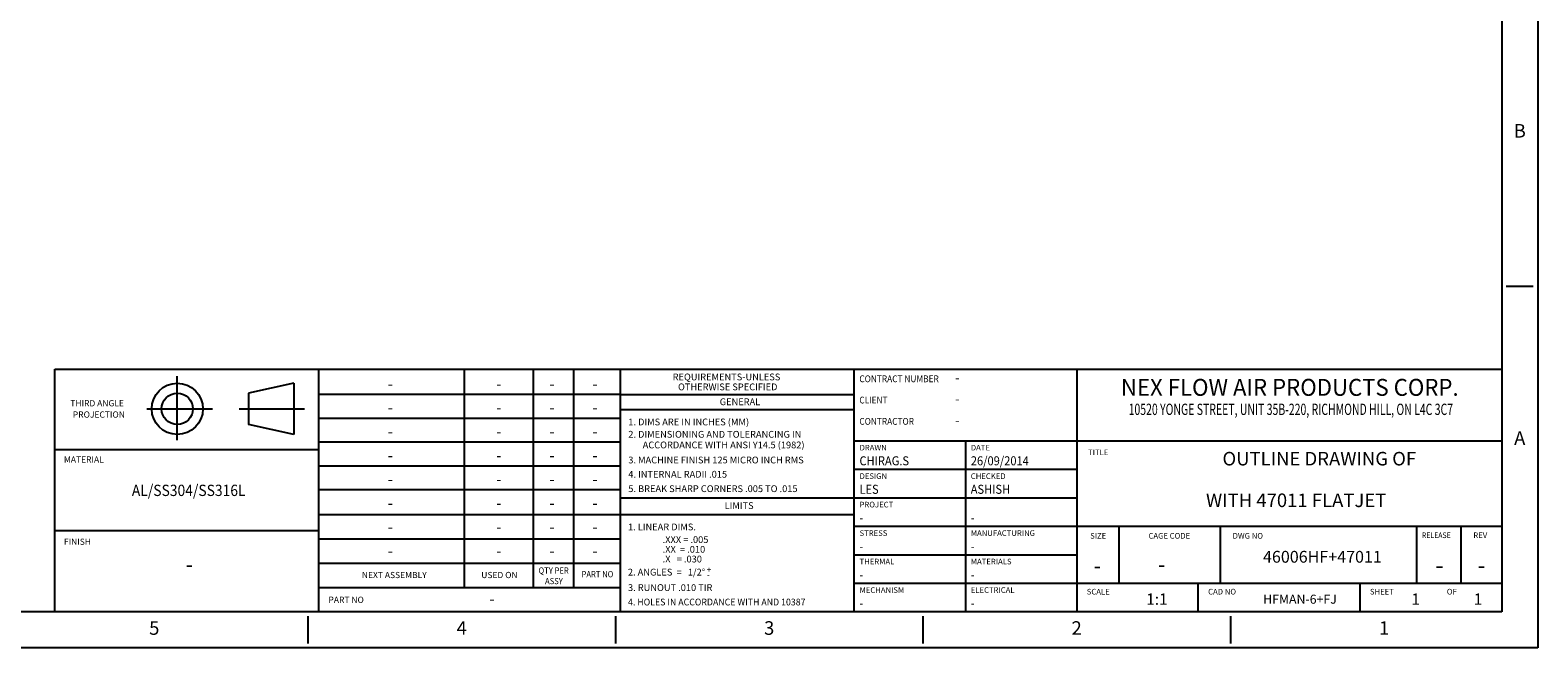
# Model space of a CAD drawing. Units: feet. Extents: x 671 to 1506, y 32 to 571.
# Drawn here: x 994 to 1506, y 32 to 241 of the extents above; entities that cross this region are included whole.
import ezdxf
from ezdxf.enums import TextEntityAlignment as Align

# ---------------------------------------------------------------- set-up
doc = ezdxf.new("R2010")
doc.units = ezdxf.units.FT
doc.header["$MEASUREMENT"] = 0
doc.layers.add('XX1', color=7, linetype='Continuous')
doc.layers.add('XX3', color=7, linetype='Continuous')
doc.styles.add('ROMAND', font='romand', dxfattribs={"height": 0.1875})
doc.styles.add('S', font='SIMPLEX.shx', dxfattribs={"height": 0.14})
doc.styles.add('SIMPLEX', font='SIMPLEX', dxfattribs={"width": 0.9, "height": 0.14})

msp = doc.modelspace()

# ---------------------------------------------------------------- linework, layer by layer
at = {"layer": 'XX1'}
for p, q in [((1505.5172, 571.4361), (1505.5172, 31.6212)), ((1044.0616, 102.0692), (1044.0616, 123.8313)), ((1044.0616, 102.0692), (1044.0616, 123.8313)), ((1033.782, 112.714), (1055.9447, 112.714)), ((1065.0318, 112.714), (1087.1534, 112.714)), ((1088.3875, 42.3561), (1088.3875, 33.1547)), ((1192.6699, 42.3561), (1192.6699, 33.1547)), ((1296.9524, 42.3561), (1296.9524, 33.1547)), ((1401.2348, 42.3561), (1401.2348, 33.1547)), ((1505.5172, 31.6212), (671.2578, 31.6212))]:
    msp.add_line(p, q, dxfattribs=at)
at = {"layer": 'XX1', "color": 1}
for p, q in [((1493.2487, 559.1675), (1493.2487, 43.8897)), ((1002.4944, 126.2259), (1493.2487, 126.2259)), ((1002.4944, 126.2259), (1493.2487, 126.2259)), ((1002.4944, 43.8897), (1002.4944, 126.2259)), ((1493.2487, 43.8897), (683.5263, 43.8897))]:
    msp.add_line(p, q, dxfattribs=at)
at = {"layer": 'XX1', "color": 150}
for p, q in [((1092.0574, 43.8897), (1092.0574, 126.2259)), ((1141.5054, 52.1411), (1141.5054, 126.2259)), ((1164.834, 52.1411), (1164.834, 126.2259)), ((1178.5567, 52.1411), (1178.5567, 126.2259)), ((1194.3682, 43.8897), (1194.3682, 126.2259)), ((1273.6805, 43.8897), (1273.6805, 126.2259)), ((1349.1603, 126.2259), (1349.1603, 43.8897)), ((1083.6173, 121.4005), (1068.1979, 118.0363)), ((1068.1979, 118.0363), (1068.1979, 107.3916)), ((1083.6173, 121.4005), (1083.6173, 104.0275)), ((1194.3682, 117.5699), (1092.1037, 117.5699)), ((1194.3682, 117.5699), (1273.6805, 117.5699)), ((1083.6173, 104.0275), (1068.1979, 107.3916)), ((1194.3682, 109.4735), (1092.1037, 109.4735)), ((1194.3682, 112.453), (1273.6805, 112.453)), ((1002.4944, 98.9282), (1092.0574, 98.9282)), ((1194.3682, 101.3771), (1092.1037, 101.3771)), ((1273.6854, 101.8544), (1493.2487, 101.8544)), ((1311.4229, 101.8544), (1311.4229, 43.8897)), ((1194.3682, 93.2807), (1092.1037, 93.2807)), ((1273.6854, 92.1936), (1349.1603, 92.1936)), ((1194.3682, 85.1843), (1092.1037, 85.1843)), ((1194.3682, 82.5328), (1349.1603, 82.5328)), ((1092.0574, 76.842), (1273.6805, 76.842)), ((1273.6854, 72.872), (1493.2487, 72.872)), ((1363.4319, 72.872), (1363.4319, 53.5505)), ((1397.7387, 72.872), (1397.7387, 53.5505)), ((1464.431, 53.5505), (1464.431, 72.872)), ((1479.526, 53.5505), (1479.526, 72.872)), ((1002.4944, 71.4828), (1092.0574, 71.4828)), ((1092.0574, 68.6084), (1194.3682, 68.6084)), ((1273.6854, 63.2113), (1349.1603, 63.2113)), ((1092.0574, 60.3747), (1194.3682, 60.3747)), ((1092.0574, 52.1411), (1194.3682, 52.1411)), ((1273.6854, 53.5505), (1493.2487, 53.5505)), ((1390.3284, 43.8897), (1390.3284, 53.5505)), ((1445.2192, 43.8897), (1445.2192, 53.5505))]:
    msp.add_line(p, q, dxfattribs=at)
for radius in [8.6947, 5.3107]:
    msp.add_circle((1044.0616, 112.714), radius, dxfattribs=at)
at = {"layer": 'XX3'}
msp.add_line((1494.7823, 154.3064), (1503.9836, 154.3064), dxfattribs=at)

# ---------------------------------------------------------------- texts
at = {"layer": 'XX1', "color": 7}
for s, height, style, p in [('REQUIREMENTS-UNLESS ', 2.300348, 'S', (1212.0687, 122.3882)), ('OTHERWISE SPECIFIED', 2.300348, 'S', (1213.8847, 119.0175)), ('GENERAL', 2.30035, 'S', (1228.0394, 113.9554)), ('1. DIMS ARE IN INCHES (MM)', 2.300348, 'S', (1197.0197, 107.1176)), ('2. DIMENSIONING AND TOLERANCING IN', 2.300348, 'S', (1197.0197, 102.9275)), ('ACCORDANCE WITH ANSI Y14.5 (1982)', 2.300348, 'S', (1201.9082, 99.3169)), ('3. MACHINE FINISH 125 MICRO INCH RMS', 2.300348, 'S', (1197.0197, 94.2039)), ('4. INTERNAL RADII .015', 2.300348, 'S', (1197.0197, 89.3699)), ('5. BREAK SHARP CORNERS .005 TO .015', 2.300348, 'S', (1197.0197, 84.4722)), ('LIMITS', 2.30035, 'S', (1229.6841, 78.7349)), ('1. LINEAR DIMS.', 2.300348, 'S', (1196.9266, 71.5019)), ('.XXX = .005', 2.300348, 'S', (1208.6804, 67.2035)), ('REV', 1.91696, 'S', (1483.6428, 68.865)), ('.XX  = .010', 2.300348, 'S', (1208.6804, 63.9025)), ('.X   = .030', 2.300348, 'S', (1208.6804, 60.6014)), ('2. ANGLES  =   1/2%%D', 2.300348, 'S', (1196.884, 56.1604)), ('+', 1.9212, 'S', (1223.6674, 57.1611)), ('-', 1.9212, 'S', (1223.6674, 55.4917)), ('3. RUNOUT .010 TIR', 2.300348, 'S', (1196.9266, 50.9108)), ('SCALE', 1.91696, 'S', (1352.5171, 49.7239)), ('CAD NO', 1.91696, 'S', (1393.6852, 49.7239)), ('SHEET', 1.91696, 'S', (1448.576, 49.7239)), ('OF', 1.91696, 'S', (1474.6491, 49.7239)), ('PART NO', 2.11119, 'SIMPLEX', (1095.3275, 46.8732))]:
    msp.add_text(s, height=height, dxfattribs=dict(at, style=style)).set_placement(p)
at = {"layer": 'XX1', "style": 'SIMPLEX', "width": 0.9}
for s, height, p in [('CONTRACT NUMBER', 2.300348, (1275.3929, 121.7529)), ('CLIENT', 2.30035, (1275.3929, 114.5328)), ('CONTRACTOR', 2.30035, (1275.3929, 107.3128))]:
    msp.add_text(s, height=height, dxfattribs=at).set_placement(p)
at = {"layer": 'XX1'}
for s, height, style, p in [('-', 3.0671, 'S', (1307.9032, 121.752)), ('THIRD ANGLE', 2.111185, 'SIMPLEX', (1007.7603, 113.5639)), ('-', 3.0671, 'S', (1307.9032, 114.5319)), ('PROJECTION', 2.11119, 'SIMPLEX', (1008.6283, 109.7262)), ('-', 3.0671, 'S', (1307.9032, 107.3119)), ('DRAWN', 1.91696, 'SIMPLEX', (1275.4509, 98.5861)), ('DATE', 1.91696, 'SIMPLEX', (1313.1883, 98.5861)), ('MATERIAL', 2.11119, 'SIMPLEX', (1005.6179, 94.4716)), ('DESIGN', 1.91696, 'SIMPLEX', (1275.4509, 88.9253)), ('CHECKED', 1.91696, 'SIMPLEX', (1313.1883, 88.9253)), ('PROJECT', 1.91696, 'SIMPLEX', (1275.446, 79.2645)), ('FINISH', 2.11119, 'SIMPLEX', (1005.6179, 66.5765)), ('STRESS', 1.91696, 'SIMPLEX', (1275.4509, 69.6037)), ('MANUFACTURING', 1.916956, 'SIMPLEX', (1313.1883, 69.6037)), ('THERMAL', 1.91696, 'SIMPLEX', (1275.4509, 59.9429)), ('MATERIALS', 1.91696, 'SIMPLEX', (1313.1883, 59.9429)), ('MECHANISM', 1.91696, 'SIMPLEX', (1275.4509, 50.2822)), ('ELECTRICAL', 1.91696, 'SIMPLEX', (1313.1883, 50.2822))]:
    msp.add_text(s, height=height, dxfattribs=dict(at, style=style)).set_placement(p)
at = {"layer": 'XX1', "color": 7, "style": 'SIMPLEX'}
for s, height, width, p in [('NEX FLOW AIR PRODUCTS CORP.', 5.750869, 0.96, (1421.3792, 117.1313)), ('10520 YONGE STREET, UNIT 35B-220, RICHMOND HILL, ON L4C 3C7', 3.833913, 0.68, (1421.7372, 110.6357)), ('QTY PER', 2.11119, 0.9, (1171.7106, 56.8039)), ('PART NO', 2.11119, 0.9, (1186.5557, 55.5595)), ('-', 5.4891, 0.95, (1356.0689, 56.7726)), ('ASSY', 2.11119, 0.9, (1171.7965, 53.206))]:
    msp.add_text(s, height=height, dxfattribs=dict(at, width=width)).set_placement(p, align=Align.CENTER)
at = {"layer": 'XX1'}
for s, height, style, p in [('-', 3.8339, 'S', (1116.3298, 119.3235)), ('-', 3.8339, 'S', (1153.1183, 119.3235)), ('-', 3.8339, 'S', (1171.132, 119.3235)), ('-', 3.8339, 'S', (1185.6951, 119.3235)), ('-', 3.8339, 'S', (1116.3298, 111.2271)), ('-', 3.8339, 'S', (1153.1183, 111.2271)), ('-', 3.8339, 'S', (1171.132, 111.2271)), ('-', 3.8339, 'S', (1185.6951, 111.2271)), ('-', 3.8339, 'S', (1116.3298, 103.1307)), ('-', 3.8339, 'S', (1153.1183, 103.1307)), ('-', 3.8339, 'S', (1171.132, 103.1307)), ('-', 3.8339, 'S', (1185.6951, 103.1307)), ('TITLE', 1.91696, 'SIMPLEX', (1356.4018, 97.0015)), ('-', 3.8339, 'S', (1116.3298, 95.0343)), ('-', 3.8339, 'S', (1153.1183, 95.0343)), ('-', 3.8339, 'S', (1171.132, 95.0343)), ('-', 3.8339, 'S', (1185.6951, 95.0343)), ('-', 3.8339, 'S', (1116.3298, 86.9379)), ('-', 3.8339, 'S', (1153.1183, 86.9379)), ('-', 3.8339, 'S', (1171.132, 86.9379)), ('-', 3.8339, 'S', (1185.6951, 86.9379)), ('-', 3.8339, 'S', (1116.3298, 78.8415)), ('-', 3.8339, 'S', (1153.1183, 78.8415)), ('-', 3.8339, 'S', (1171.132, 78.8415)), ('-', 3.8339, 'S', (1185.6951, 78.8415)), ('-', 3.8339, 'S', (1116.3298, 70.7452)), ('-', 3.8339, 'S', (1153.1183, 70.7452)), ('-', 3.8339, 'S', (1171.132, 70.7452)), ('-', 3.8339, 'S', (1185.6951, 70.7452)), ('SIZE', 1.91696, 'SIMPLEX', (1356.4018, 68.6741)), ('CAGE CODE', 1.91696, 'SIMPLEX', (1380.5244, 68.6741)), ('DWG NO', 1.91696, 'SIMPLEX', (1407.1464, 68.6741)), ('-', 3.8339, 'S', (1116.3298, 62.6488)), ('-', 3.8339, 'S', (1153.1183, 62.6488)), ('-', 3.8339, 'S', (1171.132, 62.6488)), ('-', 3.8339, 'S', (1185.6951, 62.6488)), ('-', 3.8339, 'S', (1150.7999, 46.3109))]:
    msp.add_text(s, height=height, dxfattribs=dict(at, style=style)).set_placement(p, align=Align.CENTER)
at = {"layer": 'XX1', "color": 3, "style": 'SIMPLEX'}
for s, p in [('OUTLINE DRAWING OF', (1431.3945, 93.5079)), (' WITH 47011 FLATJET', (1422.8329, 79.3862))]:
    msp.add_text(s, height=4.600695, dxfattribs=at).set_placement(p, align=Align.CENTER)
at = {"layer": 'XX1', "style": 'SIMPLEX', "width": 0.9}
for s, height, p in [('AL/SS304/SS316L', 3.833913, (1047.9293, 83.1424)), ('-', 5.7509, (1048.1407, 57.1857)), ('-', 5.7509, (1377.9326, 57.1857))]:
    msp.add_text(s, height=height, dxfattribs=at).set_placement(p, align=Align.CENTER)
at = {"layer": 'XX1', "color": 7, "style": 'S'}
for s, height, width, p in [('RELEASE', 1.91696, 0.9, (1466.1939, 68.865)), ('4. HOLES IN ACCORDANCE WITH AND 10387', 2.300348, 0.95, (1196.9266, 46.017))]:
    msp.add_text(s, height=height, dxfattribs=dict(at, width=width)).set_placement(p)
at = {"layer": 'XX1', "color": 7, "style": 'SIMPLEX'}
for s, height, p in [('NEXT ASSEMBLY', 2.111185, (1117.6565, 55.2808)), ('USED ON', 2.11119, (1153.317, 55.2808))]:
    msp.add_text(s, height=height, dxfattribs=at).set_placement(p, align=Align.CENTER)
at = {"layer": 'XX1', "color": 7, "style": 'ROMAND'}
for s, p in [('5', (1036.2463, 37.7554)), ('4', (1140.5287, 37.7554)), ('3', (1244.8112, 37.7554)), ('2', (1349.0936, 37.7554)), ('1', (1453.376, 37.7554))]:
    msp.add_text(s, height=4.6007, dxfattribs=at).set_placement(p, align=Align.MIDDLE)
at = {"layer": 'XX1', "style": 'SIMPLEX', "width": 0.9}
for tag, p, s in [('CHIRAG.S', (1275.4329, 93.5483), '-'), ('26/09/2014', (1313.2051, 93.5483), '-'), ('LES', (1275.4329, 83.8875), ''), ('ASHISH', (1313.1703, 83.8875), '-'), ('-', (1275.4279, 74.2268), '-'), ('-', (1313.1654, 74.2268), '-'), ('-', (1275.4329, 64.566), '-'), ('-', (1313.1703, 64.566), '-'), ('-', (1275.4329, 54.9052), '-'), ('-', (1313.1703, 54.9052), '-'), ('-', (1275.4329, 45.2444), '-'), ('-', (1313.1703, 45.2444), '-')]:
    msp.add_attdef(tag, p, s, height=3.0671, dxfattribs=at)
at = {"layer": 'XX1', "style": 'SIMPLEX'}
for tag, text, height, p in [('46006HF+47011', '', 4, (1432.4506, 60.5245)), ('-', 'D', 6.1343, (1472.11, 56.6902)), ('1:1', '', 3.8339, (1376.3165, 46.2362)), ('HFMAN-6+FJ', '', 3.0671, (1424.8516, 46.5973)), ('1', '1', 3.8339, (1464.0788, 46.2362)), ('1', '1', 3.8339, (1485.2221, 46.2362))]:
    msp.add_attdef(tag, text=text, height=height, dxfattribs=at).set_placement(p, align=Align.CENTER)
at = {"layer": 'XX1', "color": 3, "style": 'SIMPLEX', "width": 0.9}
msp.add_attdef('-', text='1', height=6.1343, dxfattribs=at).set_placement((1486.3873, 56.6353), align=Align.CENTER)
at = {"layer": 'XX3', "color": 7, "style": 'ROMAND'}
for s, p in [('B', (1499.383, 206.4476)), ('A', (1499.383, 102.1652))]:
    msp.add_text(s, height=4.6007, dxfattribs=at).set_placement(p, align=Align.MIDDLE)

doc.saveas('drawing.dxf')
